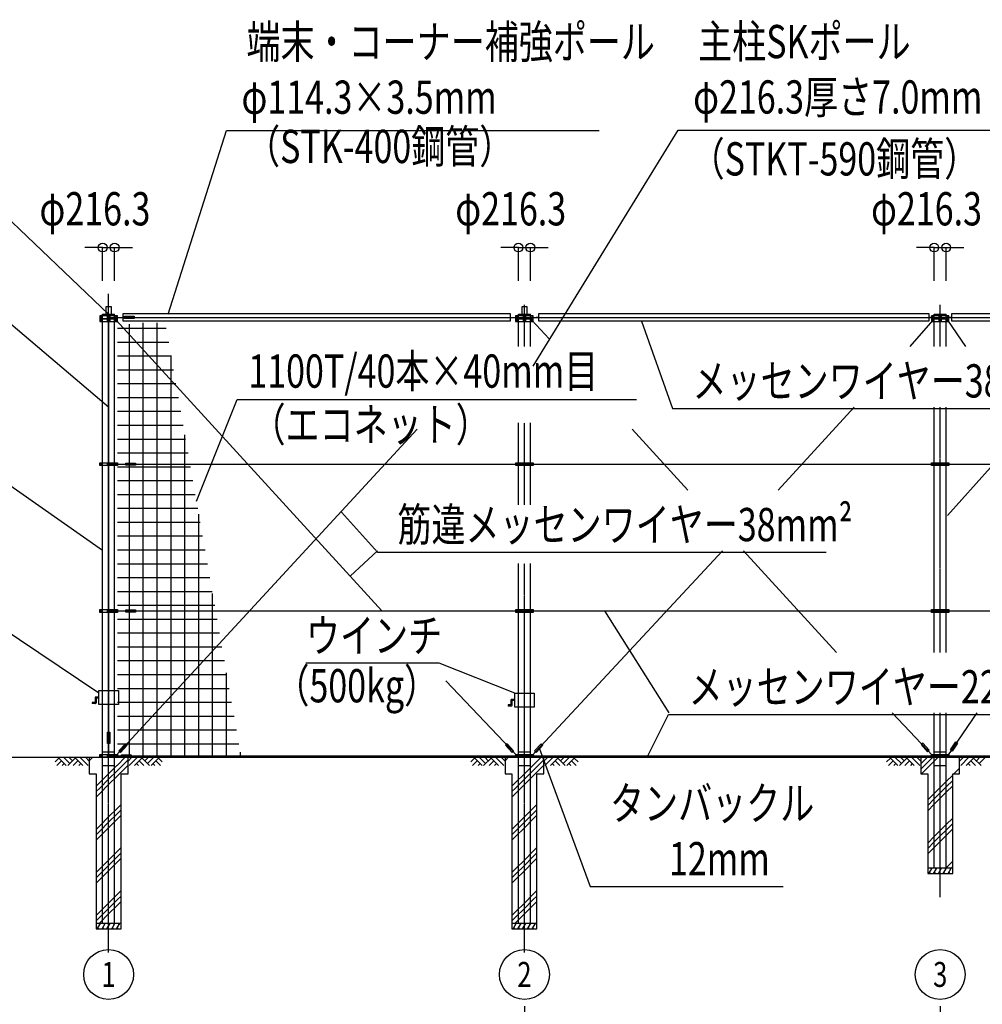
# Model space of a CAD drawing. Extents: x -8348 to 78000, y 0 to 51000.
# Drawn here: x 10129 to 27492, y 12903 to 30675 of the extents above; entities that cross this region are included whole.
import ezdxf
from ezdxf.enums import TextEntityAlignment as Align

# ---------------------------------------------------------------- set-up
doc = ezdxf.new("R2010")
doc.units = 0
doc.linetypes.add('DASHDOT', pattern=[8.5, 6, -1, 0.5, -1])
doc.layers.get('0').update_dxf_attribs({"linetype": 'CONTINUOUS'})
doc.layers.get('DEFPOINTS').update_dxf_attribs({"color": 2, "linetype": 'CONTINUOUS'})
for name, color, linetype in [('1', 7, 'CONTINUOUS'), ('寸法', 6, 'CONTINUOUS'), ('画層1', 7, 'CONTINUOUS'), ('画層1-1', 82, 'CONTINUOUS'), ('画層2', 40, 'CONTINUOUS'), ('画層3-通り芯', 4, 'CONTINUOUS'), ('通り芯', 4, 'CONTINUOUS'), ('ﾊｯﾁﾝｸﾞ', 1, 'CONTINUOUS'), ('ﾙｰﾊﾞｰ', 1, 'CONTINUOUS')]:
    doc.layers.add(name, color=color, linetype=linetype)
doc.styles.add('1_100', font='romans.shx', dxfattribs={"width": 0.75, "bigfont": 'extfont2.shx'})
doc.styles.add('1_60', font='romans.shx', dxfattribs={"width": 0.75, "bigfont": 'extfont2.shx'})
doc.dimstyles.new('1_200', dxfattribs={"dimscale": 200, "dimtxt": 3, "dimasz": 0.8, "dimexe": 0, "dimexo": 3, "dimgap": 1, "dimtad": 1, "dimblk1": 'ORIGIN', "dimblk2": 'ORIGIN', "dimsah": 1, "dimcen": 0, "dimclrd": 256, "dimclre": 256, "dimclrt": 256, "dimazin": 3, "dimtfac": 1, "dimtmove": 0, "dimatfit": 3})

# ---------------------------------------------------------------- blocks, each defined once
blk = doc.blocks.new('*X81')
at = {"layer": '寸法', "linetype": 'CONTINUOUS'}
for p, q in [((12810, 25360), (13860, 28676)), ((13860, 28676), (20580, 28676))]:
    blk.add_line(p, q, dxfattribs=at)
blk = doc.blocks.new('*X82')
at = {"layer": '寸法', "linetype": 'CONTINUOUS'}
for p, q in [((21345, 25233), (21905, 23655)), ((21905, 23655), (28920, 23655))]:
    blk.add_line(p, q, dxfattribs=at)
blk = doc.blocks.new('*X83')
at = {"layer": '寸法', "linetype": 'CONTINUOUS'}
for p, q in [((19393, 24422), (22007, 28680)), ((22007, 28680), (28646, 28680))]:
    blk.add_line(p, q, dxfattribs=at)
blk = doc.blocks.new('*X84')
at = {"layer": '寸法', "linetype": 'CONTINUOUS', "style": '1_100', "width": 0.75}
for s, p in [('主柱SKポール\u3000\u3000\u3000\u3000\u3000', (22367, 29980)), ('φ216.3厚さ7.0mm', (22277, 28980))]:
    blk.add_text(s, height=600, dxfattribs=at).set_placement(p)
blk = doc.blocks.new('*X85')
at = {"layer": '寸法', "linetype": 'CONTINUOUS'}
for p, q in [((9109, 22858), (3010, 22858)), ((11625, 21093), (9109, 22858))]:
    blk.add_line(p, q, dxfattribs=at)
blk = doc.blocks.new('*X86')
at = {"layer": 'ﾊｯﾁﾝｸﾞ', "linetype": 'CONTINUOUS'}
for p, q in [((11893, 25106), (12773, 25106)), ((12109, 17408), (12109, 25182)), ((12359, 17388), (12359, 25202)), ((12609, 17388), (12609, 25202)), ((11893, 24856), (12817, 24856)), ((11893, 24606), (12861, 24606)), ((12859, 17388), (12859, 24616)), ((11893, 24356), (12904, 24356)), ((11893, 24106), (12948, 24106)), ((11893, 23856), (12992, 23856)), ((11893, 23606), (13035, 23606)), ((11893, 23356), (13079, 23356)), ((11893, 23106), (13122, 23106)), ((13109, 17388), (13109, 23184)), ((11893, 22856), (13166, 22856)), ((11893, 22606), (13210, 22606)), ((11893, 22356), (13253, 22356)), ((11893, 22106), (13297, 22106)), ((11893, 21856), (13341, 21856)), ((13359, 17388), (13359, 21752)), ((11893, 21606), (13384, 21606)), ((11893, 21356), (13428, 21356)), ((11893, 21106), (13472, 21106)), ((11893, 20856), (13515, 20856)), ((11893, 20606), (13559, 20606)), ((11893, 20356), (13603, 20356)), ((13609, 17388), (13609, 20320)), ((11893, 20106), (13646, 20106)), ((11893, 19856), (13690, 19856)), ((11893, 19606), (13734, 19606)), ((11893, 19356), (13777, 19356)), ((11893, 19106), (13821, 19106)), ((11893, 18856), (13864, 18856)), ((13859, 17388), (13859, 18888)), ((11893, 18606), (13908, 18606)), ((11893, 18356), (13952, 18356)), ((11893, 18106), (13995, 18106)), ((11893, 17856), (14039, 17856)), ((11893, 17606), (14083, 17606)), ((14109, 17388), (14109, 17456))]:
    blk.add_line(p, q, dxfattribs=at)
blk = doc.blocks.new('*X87')
at = {"layer": '寸法', "linetype": 'CONTINUOUS'}
for p, q in [((9755, 19731), (7355, 19731)), ((11558, 18519), (9755, 19731))]:
    blk.add_line(p, q, dxfattribs=at)
blk = doc.blocks.new('*X88')
at = {"layer": '寸法', "linetype": 'CONTINUOUS'}
for p, q in [((17693, 19059), (15293, 19059)), ((19058, 18519), (17693, 19059))]:
    blk.add_line(p, q, dxfattribs=at)
blk = doc.blocks.new('*X89')
at = {"layer": '寸法', "linetype": 'CONTINUOUS'}
for p, q in [((15933, 21788), (16583, 21062)), ((16583, 21062), (24678, 21062))]:
    blk.add_line(p, q, dxfattribs=at)
blk = doc.blocks.new('*X90')
at = {"layer": '寸法', "linetype": 'CONTINUOUS'}
for p, q in [((9650, 25448), (2635, 25448)), ((11733, 23679), (9650, 25448))]:
    blk.add_line(p, q, dxfattribs=at)
blk = doc.blocks.new('*X91')
at = {"layer": '寸法', "linetype": 'CONTINUOUS'}
for p, q in [((9286, 27690), (3106, 27690)), ((11733, 25362), (9286, 27690))]:
    blk.add_line(p, q, dxfattribs=at)
blk = doc.blocks.new('*X93')
at = {"layer": '寸法', "linetype": 'CONTINUOUS'}
for p, q in [((13318, 21986), (14054, 23818)), ((14054, 23818), (21254, 23818))]:
    blk.add_line(p, q, dxfattribs=at)
blk = doc.blocks.new('*X94')
at = {"layer": '寸法', "linetype": 'CONTINUOUS', "style": '1_100', "width": 0.75}
for s, p in [('端末・コーナー補強ポール', (14220, 29976)), ('φ114.3×3.5mm', (14130, 28976))]:
    blk.add_text(s, height=600, dxfattribs=at).set_placement(p)
blk = doc.blocks.new('*X95')
at = {"layer": '寸法', "linetype": 'CONTINUOUS'}
for p, q in [((26867, 21728), (31991, 27475)), ((31991, 27475), (38629, 27475))]:
    blk.add_line(p, q, dxfattribs=at)
blk = doc.blocks.new('*X96')
at = {"layer": '寸法', "linetype": 'CONTINUOUS'}
for p, q in [((21460, 17388), (21835, 18134)), ((21835, 18134), (28851, 18134))]:
    blk.add_line(p, q, dxfattribs=at)
blk = doc.blocks.new('_ORIGIN')
at = {"color": 0, "linetype": 'BYBLOCK'}
blk.add_line((0, 0), (-1, 0), dxfattribs=at)
blk.add_circle((0, 0), 0.5, dxfattribs=at)
blk = doc.blocks.new('*D32')
at = {"layer": 'DEFPOINTS', "color": 0, "linetype": 'CONTINUOUS'}
for p in [(26841, 26562), (26625, 25362), (26841, 25362)]:
    blk.add_point(p, dxfattribs=at)
at = {"layer": '寸法', "linetype": 'CONTINUOUS'}
for p, q in [((26465, 26562), (26305, 26562)), ((26625, 25962), (26625, 26562)), ((26625, 26562), (26841, 26562)), ((26841, 25962), (26841, 26562)), ((27001, 26562), (27161, 26562))]:
    blk.add_line(p, q, dxfattribs=at)
at = {"layer": '寸法', "linetype": 'CONTINUOUS', "xscale": 160, "yscale": 160, "zscale": 160}
blk.add_blockref('_ORIGIN', (26625, 26562), dxfattribs=at)
at = {"layer": '寸法', "linetype": 'CONTINUOUS', "xscale": 160, "yscale": 160, "zscale": 160, "rotation": 180}
blk.add_blockref('_ORIGIN', (26841, 26562), dxfattribs=at)
at = {"layer": '寸法', "linetype": 'CONTINUOUS', "style": '1_60', "width": 0.75}
blk.add_text('φ216.3', height=600, dxfattribs=at).set_placement((25486, 26962))
blk = doc.blocks.new('*D28')
at = {"layer": 'DEFPOINTS', "color": 0, "linetype": 'CONTINUOUS'}
for p in [(19233, 13469), (26733, 13469), (26733, 9009)]:
    blk.add_point(p, dxfattribs=at)
at = {"layer": '寸法', "linetype": 'CONTINUOUS'}
for p, q in [((19233, 12869), (19233, 9009)), ((26733, 12869), (26733, 9009)), ((19393, 9009), (26573, 9009))]:
    blk.add_line(p, q, dxfattribs=at)
at = {"layer": '寸法', "linetype": 'CONTINUOUS', "xscale": 160, "yscale": 160, "zscale": 160, "rotation": 180}
blk.add_blockref('_ORIGIN', (19233, 9009), dxfattribs=at)
at = {"layer": '寸法', "linetype": 'CONTINUOUS', "xscale": 160, "yscale": 160, "zscale": 160}
blk.add_blockref('_ORIGIN', (26733, 9009), dxfattribs=at)
at = {"layer": '寸法', "linetype": 'CONTINUOUS', "style": '1_60', "width": 0.75}
blk.add_text('7,500', height=600, dxfattribs=at).set_placement((22019, 9323))
blk = doc.blocks.new('*D18')
at = {"layer": 'DEFPOINTS', "color": 0, "linetype": 'CONTINUOUS'}
for p in [(19233, 13469), (11733, 10313), (19233, 9009)]:
    blk.add_point(p, dxfattribs=at)
at = {"layer": '寸法', "linetype": 'CONTINUOUS'}
for p, q in [((19233, 12869), (19233, 9009)), ((11733, 9713), (11733, 9009)), ((11893, 9009), (19073, 9009))]:
    blk.add_line(p, q, dxfattribs=at)
at = {"layer": '寸法', "linetype": 'CONTINUOUS', "xscale": 160, "yscale": 160, "zscale": 160, "rotation": 180}
blk.add_blockref('_ORIGIN', (11733, 9009), dxfattribs=at)
at = {"layer": '寸法', "linetype": 'CONTINUOUS', "xscale": 160, "yscale": 160, "zscale": 160}
blk.add_blockref('_ORIGIN', (19233, 9009), dxfattribs=at)
at = {"layer": '寸法', "linetype": 'CONTINUOUS', "style": '1_60', "width": 0.75}
blk.add_text('7,500', height=600, dxfattribs=at).set_placement((14519, 9323))
blk = doc.blocks.new('*X103')
at = {"layer": '寸法', "linetype": 'CONTINUOUS', "style": '1_100', "width": 0.75}
for s, p in [('タンバックル', (20778, 16231)), ('12mm', (21841, 15231))]:
    blk.add_text(s, height=600, dxfattribs=at).set_placement(p)
blk = doc.blocks.new('*X104')
at = {"layer": '寸法', "linetype": 'CONTINUOUS'}
for p, q in [((19506, 17515), (20418, 15031)), ((20418, 15031), (23898, 15031))]:
    blk.add_line(p, q, dxfattribs=at)
blk = doc.blocks.new('*X107')
at = {"layer": 'ﾊｯﾁﾝｸﾞ', "linetype": 'CONTINUOUS'}
for p, q in [((11383, 17296), (11449, 17363)), ((11893, 17222), (12033, 17363)), ((11893, 17125), (12083, 17316)), ((11574, 16904), (11733, 17063)), ((11733, 17063), (11883, 17213)), ((11733, 16966), (11893, 17125)), ((11883, 17213), (11893, 17222)), ((11893, 17028), (12083, 17219)), ((11508, 16838), (11574, 16904)), ((11574, 16807), (11733, 16966)), ((11733, 16869), (11893, 17028)), ((11508, 16741), (11574, 16807)), ((11508, 16644), (11574, 16709)), ((11574, 16709), (11733, 16869)), ((11733, 16285), (11893, 16445)), ((11893, 16445), (11958, 16510)), ((11893, 16347), (11958, 16413)), ((11574, 16126), (11733, 16285)), ((11574, 16029), (11733, 16188)), ((11733, 16188), (11893, 16347)), ((11733, 16091), (11893, 16250)), ((11893, 16250), (11958, 16316)), ((11508, 16060), (11574, 16126)), ((11508, 15963), (11574, 16029)), ((11574, 15932), (11733, 16091)), ((11508, 15866), (11574, 15932)), ((11733, 15507), (11893, 15667)), ((11893, 15667), (11958, 15732)), ((11574, 15348), (11733, 15507)), ((11733, 15410), (11893, 15569)), ((11733, 15313), (11893, 15472)), ((11893, 15569), (11958, 15635)), ((11893, 15472), (11958, 15538)), ((11508, 15282), (11574, 15348)), ((11574, 15251), (11733, 15410)), ((11574, 15154), (11733, 15313)), ((11508, 15185), (11574, 15251)), ((11508, 15088), (11574, 15154)), ((11893, 14889), (11958, 14955)), ((11733, 14730), (11893, 14889)), ((11733, 14632), (11893, 14792)), ((11893, 14792), (11958, 14857)), ((11893, 14694), (11958, 14760)), ((11574, 14570), (11733, 14730)), ((11574, 14473), (11733, 14632)), ((11733, 14535), (11893, 14694)), ((11508, 14505), (11574, 14570)), ((11508, 14407), (11574, 14473)), ((11574, 14376), (11733, 14535)), ((11561, 14363), (11574, 14376))]:
    blk.add_line(p, q, dxfattribs=at)
blk = doc.blocks.new('*D46')
at = {"layer": 'DEFPOINTS', "color": 0, "linetype": 'CONTINUOUS'}
for p in [(11841, 26562), (11625, 25362), (11841, 25362)]:
    blk.add_point(p, dxfattribs=at)
at = {"layer": '寸法', "linetype": 'CONTINUOUS'}
for p, q in [((11465, 26562), (11305, 26562)), ((11625, 25962), (11625, 26562)), ((11625, 26562), (11841, 26562)), ((11841, 25962), (11841, 26562)), ((12001, 26562), (12161, 26562))]:
    blk.add_line(p, q, dxfattribs=at)
at = {"layer": '寸法', "linetype": 'CONTINUOUS', "xscale": 160, "yscale": 160, "zscale": 160}
blk.add_blockref('_ORIGIN', (11625, 26562), dxfattribs=at)
at = {"layer": '寸法', "linetype": 'CONTINUOUS', "xscale": 160, "yscale": 160, "zscale": 160, "rotation": 180}
blk.add_blockref('_ORIGIN', (11841, 26562), dxfattribs=at)
at = {"layer": '寸法', "linetype": 'CONTINUOUS', "style": '1_60', "width": 0.75}
blk.add_text('φ216.3', height=600, dxfattribs=at).set_placement((10486, 26962))
blk = doc.blocks.new('*D47')
at = {"layer": 'DEFPOINTS', "color": 0, "linetype": 'CONTINUOUS'}
for p in [(19341, 26562), (19125, 25362), (19341, 25362)]:
    blk.add_point(p, dxfattribs=at)
at = {"layer": '寸法', "linetype": 'CONTINUOUS'}
for p, q in [((18965, 26562), (18805, 26562)), ((19125, 25962), (19125, 26562)), ((19125, 26562), (19341, 26562)), ((19341, 25962), (19341, 26562)), ((19501, 26562), (19661, 26562))]:
    blk.add_line(p, q, dxfattribs=at)
at = {"layer": '寸法', "linetype": 'CONTINUOUS', "xscale": 160, "yscale": 160, "zscale": 160}
blk.add_blockref('_ORIGIN', (19125, 26562), dxfattribs=at)
at = {"layer": '寸法', "linetype": 'CONTINUOUS', "xscale": 160, "yscale": 160, "zscale": 160, "rotation": 180}
blk.add_blockref('_ORIGIN', (19341, 26562), dxfattribs=at)
at = {"layer": '寸法', "linetype": 'CONTINUOUS', "style": '1_60', "width": 0.75}
blk.add_text('φ216.3', height=600, dxfattribs=at).set_placement((17986, 26962))
blk = doc.blocks.new('*X110')
at = {"layer": 'ﾊｯﾁﾝｸﾞ', "linetype": 'CONTINUOUS'}
for p, q in [((18883, 17296), (18949, 17363)), ((19393, 17222), (19533, 17363)), ((19393, 17125), (19583, 17316)), ((19074, 16904), (19233, 17063)), ((19233, 17063), (19383, 17213)), ((19233, 16966), (19393, 17125)), ((19383, 17213), (19393, 17222)), ((19393, 17028), (19583, 17219)), ((19008, 16838), (19074, 16904)), ((19074, 16807), (19233, 16966)), ((19233, 16869), (19393, 17028)), ((19008, 16741), (19074, 16807)), ((19008, 16644), (19074, 16709)), ((19074, 16709), (19233, 16869)), ((19233, 16285), (19393, 16445)), ((19393, 16445), (19458, 16510)), ((19393, 16347), (19458, 16413)), ((19074, 16126), (19233, 16285)), ((19074, 16029), (19233, 16188)), ((19233, 16188), (19393, 16347)), ((19233, 16091), (19393, 16250)), ((19393, 16250), (19458, 16316)), ((19008, 16060), (19074, 16126)), ((19008, 15963), (19074, 16029)), ((19074, 15932), (19233, 16091)), ((19008, 15866), (19074, 15932)), ((19233, 15507), (19393, 15667)), ((19393, 15667), (19458, 15732)), ((19074, 15348), (19233, 15507)), ((19233, 15410), (19393, 15569)), ((19233, 15313), (19393, 15472)), ((19393, 15569), (19458, 15635)), ((19393, 15472), (19458, 15538)), ((19008, 15282), (19074, 15348)), ((19074, 15251), (19233, 15410)), ((19074, 15154), (19233, 15313)), ((19008, 15185), (19074, 15251)), ((19008, 15088), (19074, 15154)), ((19393, 14889), (19458, 14955)), ((19233, 14730), (19393, 14889)), ((19233, 14632), (19393, 14792)), ((19393, 14792), (19458, 14857)), ((19393, 14694), (19458, 14760)), ((19074, 14570), (19233, 14730)), ((19074, 14473), (19233, 14632)), ((19233, 14535), (19393, 14694)), ((19008, 14505), (19074, 14570)), ((19008, 14407), (19074, 14473)), ((19074, 14376), (19233, 14535)), ((19061, 14363), (19074, 14376))]:
    blk.add_line(p, q, dxfattribs=at)
blk = doc.blocks.new('*X111')
at = {"layer": 'ﾊｯﾁﾝｸﾞ', "linetype": 'CONTINUOUS'}
for p, q in [((26383, 17147), (26599, 17362)), ((26383, 17244), (26502, 17362)), ((26396, 17063), (26625, 17291)), ((26625, 17291), (26696, 17362)), ((26980, 17063), (27083, 17166)), ((27077, 17063), (27083, 17069)), ((26733, 16816), (26841, 16924)), ((26841, 16924), (26958, 17041)), ((26841, 16827), (26958, 16944)), ((26508, 16591), (26625, 16708)), ((26625, 16708), (26733, 16816)), ((26625, 16611), (26733, 16719)), ((26733, 16719), (26841, 16827)), ((26733, 16622), (26841, 16730)), ((26841, 16730), (26958, 16847)), ((26508, 16494), (26625, 16611)), ((26625, 16514), (26733, 16622)), ((26508, 16397), (26625, 16514)), ((26841, 16146), (26958, 16263)), ((26625, 15930), (26733, 16038)), ((26733, 16038), (26841, 16146)), ((26733, 15941), (26841, 16049)), ((26841, 16049), (26958, 16166)), ((26841, 15952), (26958, 16069)), ((26508, 15813), (26625, 15930)), ((26508, 15716), (26625, 15833)), ((26625, 15833), (26733, 15941)), ((26625, 15736), (26733, 15844)), ((26733, 15844), (26841, 15952)), ((26508, 15619), (26625, 15736)), ((26841, 15369), (26958, 15485)), ((26835, 15363), (26841, 15369)), ((26933, 15363), (26958, 15388))]:
    blk.add_line(p, q, dxfattribs=at)

msp = doc.modelspace()

# ---------------------------------------------------------------- linework, layer by layer
at = {"layer": '1', "linetype": 'CONTINUOUS'}
for points in [[(11684.1275, 25362.4963), (11782.4657, 25362.4963), (11782.4657, 25493.1562), (11684.1275, 25493.1562)], [(19184.1275, 25362.4963), (19282.4657, 25362.4963), (19282.4657, 25493.1562), (19184.1275, 25493.1562)]]:
    msp.add_lwpolyline(points, close=True, dxfattribs=at)
at = {"layer": '寸法', "linetype": 'CONTINUOUS'}
for p, q in [((16582.5654, 21089.9702), (16090.2142, 20630.5518)), ((20675.6456, 20002.5003), (21835.1654, 18162.2355))]:
    msp.add_line(p, q, dxfattribs=at)
at = {"layer": '画層1', "color": 7, "linetype": 'CONTINUOUS'}
for p, q in [((11891.5279, 25327.4963), (11575.0653, 25327.4963)), ((11575.0653, 25327.4963), (11575.0653, 25277.4963)), ((11891.5279, 25277.4963), (11575.0653, 25277.4963)), ((11575.0653, 25277.4963), (11575.0653, 25227.4963)), ((11625.1466, 25362.4963), (11841.4466, 25362.4963)), ((11708.2966, 25327.4963), (11708.2966, 25277.4963)), ((11708.2966, 25277.4963), (11708.2966, 25227.4963)), ((11733.2966, 25302.4963), (29828.9891, 25302.4963)), ((11758.2966, 25277.4963), (11758.2966, 25327.4963)), ((11758.2966, 25227.4963), (11758.2966, 25277.4963)), ((11891.5279, 25277.4963), (11891.5279, 25327.4963)), ((11891.5279, 25227.4963), (11891.5279, 25277.4963)), ((18974.0466, 25302.4963), (19024.0466, 25302.4963)), ((19391.5279, 25327.4963), (19075.0653, 25327.4963)), ((19075.0653, 25327.4963), (19075.0653, 25277.4963)), ((19391.5279, 25277.4963), (19075.0653, 25277.4963)), ((19075.0653, 25277.4963), (19075.0653, 25227.4963)), ((19125.1466, 25362.4963), (19341.4466, 25362.4963)), ((19208.2966, 25327.4963), (19208.2966, 25277.4963)), ((19208.2966, 25277.4963), (19208.2966, 25227.4963)), ((19258.2966, 25277.4963), (19258.2966, 25327.4963)), ((19258.2966, 25227.4963), (19258.2966, 25277.4963)), ((19391.5279, 25277.4963), (19391.5279, 25327.4963)), ((19391.5279, 25227.4963), (19391.5279, 25277.4963)), ((19492.5466, 25302.4963), (19442.5466, 25302.4963)), ((26575.0653, 25302.4963), (26525.0653, 25302.4963)), ((26891.5279, 25327.4963), (26575.0653, 25327.4963)), ((26575.0653, 25327.4963), (26575.0653, 25277.4963)), ((26891.5279, 25277.4963), (26575.0653, 25277.4963)), ((26575.0653, 25277.4963), (26575.0653, 25227.4963)), ((26625.1466, 25362.4963), (26841.4466, 25362.4963)), ((26708.2966, 25327.4963), (26708.2966, 25277.4963)), ((26708.2966, 25277.4963), (26708.2966, 25227.4963)), ((26758.2966, 25277.4963), (26758.2966, 25327.4963)), ((26758.2966, 25227.4963), (26758.2966, 25277.4963)), ((26891.5279, 25277.4963), (26891.5279, 25327.4963)), ((26941.4466, 25302.4963), (26891.5279, 25302.4963)), ((26891.5279, 25227.4963), (26891.5279, 25277.4963)), ((11708.2963, 22677.494), (11708.2963, 22627.494)), ((11758.2963, 22627.494), (11758.2963, 22677.494)), ((19208.2963, 22677.494), (19208.2963, 22627.494)), ((19258.2963, 22627.494), (19258.2963, 22677.494)), ((26708.2963, 22677.494), (26708.2963, 22627.494)), ((26758.2963, 22627.494), (26758.2963, 22677.494)), ((11708.2963, 20027.494), (11708.2963, 19977.494)), ((11758.2963, 19977.494), (11758.2963, 20027.494)), ((19208.2963, 20027.494), (19208.2963, 19977.494)), ((19258.2963, 19977.494), (19258.2963, 20027.494)), ((26708.2963, 20027.494), (26708.2963, 19977.494)), ((26758.2963, 19977.494), (26758.2963, 20027.494)), ((11708.2963, 17412.4974), (11708.2963, 17362.4974)), ((11733.2963, 17387.5003), (29828.9887, 17387.5003)), ((11758.2963, 17362.4974), (11758.2963, 17412.4974)), ((19208.2963, 17412.4974), (19208.2963, 17362.4974)), ((19208.2963, 17412.4974), (19208.2963, 17362.4974)), ((19258.2963, 17362.4974), (19258.2963, 17412.4974)), ((19258.2963, 17362.4974), (19258.2963, 17412.4974)), ((26708.2963, 17412.4974), (26708.2963, 17362.4974)), ((26758.2963, 17362.4974), (26758.2963, 17412.4974))]:
    msp.add_line(p, q, dxfattribs=at)
at = {"layer": '画層1'}
for p, q in [((11575.0653, 25277.4963), (11891.5279, 25277.4963)), ((19075.0653, 25277.4963), (19391.5279, 25277.4963)), ((26575.0653, 25277.4963), (26891.5279, 25277.4963)), ((11575.0653, 25227.4963), (11891.5279, 25227.4963)), ((19075.0653, 25227.4963), (19391.5279, 25227.4963)), ((26575.0653, 25227.4963), (26891.5279, 25227.4963))]:
    msp.add_line(p, q, dxfattribs=at)
at = {"layer": '画層1', "linetype": 'CONTINUOUS'}
for p, q in [((11625.1466, 24776.8399), (11625.1466, 25362.4963)), ((11733.2966, 25302.4963), (11733.2963, 17387.5003)), ((11841.4466, 24776.8399), (11841.4466, 25362.4963)), ((19125.1466, 24776.8399), (19125.1466, 25362.4963)), ((19341.4466, 24776.8399), (19341.4466, 25362.4963)), ((26625.1466, 24776.8399), (26625.1466, 25362.4963)), ((26841.4466, 24776.8399), (26841.4466, 25362.4963)), ((11625.1466, 18162.2355), (11625.1466, 24776.8399)), ((11841.4466, 18162.2355), (11841.4466, 24776.8399)), ((26625.1466, 19255.5688), (26625.1466, 23683.5065)), ((26841.4466, 19255.5688), (26841.4466, 23683.5065)), ((19125.1466, 21917.9995), (19125.1466, 23397.6852)), ((19341.4466, 21917.9995), (19341.4466, 23397.6852)), ((19125.1466, 18162.2355), (19125.1466, 20861.7669)), ((19341.4466, 18162.2355), (19341.4466, 20861.7669)), ((11625.1466, 14362.5005), (11625.1466, 18162.2355)), ((11841.4466, 14362.5026), (11841.4466, 18162.2355)), ((19125.1466, 14362.5005), (19125.1466, 18162.2355)), ((19341.4466, 14362.5026), (19341.4466, 18162.2355)), ((26625.1466, 15362.5005), (26625.1466, 18162.2355)), ((26841.4466, 15362.5026), (26841.4466, 18162.2355))]:
    msp.add_line(p, q, dxfattribs=at)
at = {"layer": '画層1'}
for points in [[(12017.5469, 25322.4963), (12191.9969, 25322.4963), (12191.9969, 25282.4963), (12017.5469, 25282.4963)], [(11713.2963, 17812.5003), (11753.2963, 17812.5003), (11753.2963, 17612.5003), (11713.2963, 17612.5003)], [(11968.0963, 17407.5003), (12142.5463, 17407.5003), (12142.5463, 17367.5003), (11968.0963, 17367.5003)]]:
    msp.add_lwpolyline(points, close=True, dxfattribs=at)
at = {"layer": '画層1', "linetype": 'CONTINUOUS'}
for points in [[(11576.1463, 22677.494), (11890.4463, 22677.494), (11890.4463, 22627.494), (11576.1463, 22627.494)], [(19076.1463, 22677.494), (19390.4463, 22677.494), (19390.4463, 22627.494), (19076.1463, 22627.494)], [(26576.1463, 22677.494), (26890.4463, 22677.494), (26890.4463, 22627.494), (26576.1463, 22627.494)], [(11576.1463, 20027.494), (11890.4463, 20027.494), (11890.4463, 19977.494), (11576.1463, 19977.494)], [(19076.1463, 20027.494), (19390.4463, 20027.494), (19390.4463, 19977.494), (19076.1463, 19977.494)], [(26576.1463, 20027.494), (26890.4463, 20027.494), (26890.4463, 19977.494), (26576.1463, 19977.494)], [(11576.1463, 17412.4974), (11890.4463, 17412.4974), (11890.4463, 17362.4974), (11576.1463, 17362.4974)], [(19076.1463, 17412.4974), (19390.4463, 17412.4974), (19390.4463, 17362.4974), (19076.1463, 17362.4974)], [(26576.1463, 17412.4974), (26890.4463, 17412.4974), (26890.4463, 17362.4974), (26576.1463, 17362.4974)]]:
    msp.add_lwpolyline(points, close=True, dxfattribs=at)
at = {"layer": '画層1', "color": 7, "linetype": 'CONTINUOUS'}
for centre in [(11600.0653, 25302.4963), (11600.0653, 25252.4963), (11733.2966, 25302.4963), (11733.2966, 25252.4963), (11866.5279, 25302.4963), (11866.5279, 25252.4963), (19100.0653, 25302.4963), (19100.0653, 25252.4963), (19233.2966, 25302.4963), (19233.2966, 25252.4963), (19366.5279, 25302.4963), (19366.5279, 25252.4963), (26600.0653, 25302.4963), (26600.0653, 25252.4963), (26733.2966, 25302.4963), (26733.2966, 25252.4963), (26866.5279, 25302.4963), (26866.5279, 25252.4963), (11601.1463, 22652.494), (11733.2963, 22652.494), (11865.4463, 22652.494), (19101.1463, 22652.494), (19233.2963, 22652.494), (19365.4463, 22652.494), (26601.1463, 22652.494), (26733.2963, 22652.494), (26865.4463, 22652.494), (11601.1463, 20002.494), (11733.2963, 20002.494), (11865.4463, 20002.494), (19101.1463, 20002.494), (19233.2963, 20002.494), (19365.4463, 20002.494), (26601.1463, 20002.494), (26733.2963, 20002.494), (26865.4463, 20002.494), (11601.1463, 17387.4974), (11733.2963, 17387.4974), (11865.4463, 17387.4974), (19101.1463, 17387.4974), (19233.2963, 17387.4974), (19233.2963, 17387.4974), (19365.4463, 17387.4974), (26601.1463, 17387.4974), (26733.2963, 17387.4974), (26865.4463, 17387.4974)]:
    msp.add_circle(centre, 10.7663, dxfattribs=at)
at = {"layer": '画層1-1', "linetype": 'CONTINUOUS'}
for p, q in [((11866.5279, 25252.4963), (16663.4224, 20002.494)), ((19366.5279, 25252.4963), (19681.1085, 24914.7454)), ((26600.0653, 25252.4963), (26184.645, 24776.8399)), ((26866.5279, 25252.4963), (27189.4766, 24776.6736)), ((25183.2314, 23683.5065), (23809.155, 22183.3036)), ((17296.8015, 23282.5822), (11865.4463, 17387.4974)), ((21176.0677, 23282.5822), (22182.9381, 22183.3036)), ((22807.7414, 21089.9702), (19365.4463, 17387.4974)), ((23184.363, 21089.9702), (24864.5598, 19255.5688)), ((17816.8622, 18738.6832), (19101.1463, 17387.4974)), ((25865.9847, 18162.2355), (26601.1463, 17387.4974)), ((27395.6046, 18162.2355), (26865.4469, 17387.4974))]:
    msp.add_line(p, q, dxfattribs=at)
at = {"layer": '画層1-1', "color": 7, "linetype": 'CONTINUOUS'}
for p, q in [((11733.2966, 22652.494), (29828.9891, 22652.494)), ((11733.2966, 20002.494), (29828.9891, 20002.494))]:
    msp.add_line(p, q, dxfattribs=at)
at = {"layer": '画層1-1'}
for p, q in [((11438.2964, 18352.4105), (11438.2964, 18332.4105)), ((11488.2964, 18352.4104), (11438.2964, 18352.4105)), ((11498.2964, 18332.4104), (11438.2964, 18332.4105)), ((11488.2965, 18439.2709), (11488.2964, 18352.4104)), ((11558.2965, 18449.2708), (11498.2965, 18449.2709)), ((11508.2965, 18429.2708), (11508.2964, 18342.4104)), ((11558.2965, 18429.2708), (11508.2965, 18429.2708)), ((18988.2964, 18306.7475), (18938.2964, 18306.7476)), ((18938.2964, 18306.7476), (18938.2964, 18286.7476)), ((18988.2965, 18393.608), (18988.2964, 18306.7475)), ((19058.2965, 18403.6079), (18998.2965, 18403.6079)), ((19008.2965, 18383.6079), (19008.2964, 18296.7475)), ((19058.2965, 18383.6079), (19008.2965, 18383.6079)), ((18998.2964, 18286.7475), (18938.2964, 18286.7476))]:
    msp.add_line(p, q, dxfattribs=at)
at = {"layer": '画層1-1', "linetype": 'CONTINUOUS'}
for points in [[(11992.5466, 25372.3963), (18974.0466, 25372.3963), (18974.0466, 25232.5963), (11992.5466, 25232.5963)], [(19492.5466, 25372.3963), (26525.1466, 25372.3963), (26525.1466, 25232.5963), (19492.5466, 25232.5963)]]:
    msp.add_lwpolyline(points, close=True, dxfattribs=at)
msp.add_lwpolyline([(29828.9891, 25232.5963), (26941.4466, 25232.5963), (26941.4466, 25372.3963), (29828.9891, 25372.3963)], dxfattribs=at)
at = {"layer": '画層1-1'}
for points in [[(12043.0966, 22672.494), (12217.5466, 22672.494), (12217.5466, 22632.494), (12043.0966, 22632.494)], [(12043.0966, 20022.494), (12217.5466, 20022.494), (12217.5466, 19982.494), (12043.0966, 19982.494)], [(11558.2963, 18564.2705), (11908.2963, 18564.2705), (11908.2963, 18314.2705), (11558.2963, 18314.2705)], [(19058.2963, 18518.6076), (19408.2963, 18518.6076), (19408.2963, 18268.6076), (19058.2963, 18268.6076)], [(11920.1363, 17477.8914), (12037.7362, 17606.7443), (12067.2812, 17579.7795), (11949.6812, 17450.9267)], [(19039.1721, 17477.7494), (18921.3439, 17606.3936), (18891.8468, 17579.3765), (19009.675, 17450.7323)], [(19417.4947, 17477.7489), (19535.3231, 17606.3928), (19564.8202, 17579.3757), (19446.9917, 17450.7318)], [(26534.2275, 17489.8122), (26416.9516, 17618.9601), (26387.3391, 17592.0697), (26504.6149, 17462.9218)], [(26915.8157, 17496.5175), (27013.752, 17640.8826), (27046.8537, 17618.4266), (26948.9175, 17474.0615)]]:
    msp.add_lwpolyline(points, close=True, dxfattribs=at)
for centre in [(11733.2966, 13442.1867), (19233.2966, 13442.1867), (26733.2966, 13442.1867)]:
    msp.add_circle(centre, 450, dxfattribs=at)
for centre, start, end in [((11498.2965, 18439.2709), 89.99991453, 179.99991453), ((11498.2964, 18342.4104), 269.99991453, 359.99991453), ((18998.2965, 18393.6079), 89.99991453, 179.99991453), ((18998.2964, 18296.7475), 269.99991453, 359.99991453)]:
    msp.add_arc(centre, 10, start, end, dxfattribs=at)
at = {"layer": '画層2', "linetype": 'CONTINUOUS'}
for p, q in [((11625.1466, 17462.5003), (11841.4466, 17462.5003)), ((19125.1466, 17462.5003), (19341.4466, 17462.5003)), ((26625.1466, 17462.5003), (26841.4466, 17462.5003)), ((3549.8477, 17362.5011), (29828.9891, 17362.4967)), ((16758.0553, 17362.4986), (20334.963, 17362.4986)), ((11625.1463, 17212.5004), (11841.4463, 17212.5004)), ((19125.1463, 17212.5004), (19341.4463, 17212.5004)), ((26625.1466, 17212.5003), (26841.4466, 17212.5003))]:
    msp.add_line(p, q, dxfattribs=at)
at = {"layer": '画層2'}
for p, q in [((26958.2969, 15362.5005), (26508.2969, 15362.5005)), ((11958.2966, 14362.5005), (11508.2966, 14362.5005)), ((19458.2966, 14362.5006), (19008.2966, 14362.5006))]:
    msp.add_line(p, q, dxfattribs=at)
for points in [[(11383.2966, 17362.5005), (11383.2966, 17062.5005), (11508.2966, 17062.5005), (11508.2966, 14262.5005), (11958.2966, 14262.5005), (11958.2966, 17062.5005), (12083.2966, 17062.5005), (12083.2966, 17362.5005)], [(18883.2966, 17362.5006), (18883.2966, 17062.5006), (19008.2966, 17062.5006), (19008.2966, 14262.5006), (19458.2966, 14262.5006), (19458.2966, 17062.5006), (19583.2966, 17062.5006), (19583.2966, 17362.5006)], [(26383.2969, 17362.5005), (26383.2969, 17062.5005), (26508.2969, 17062.5005), (26508.2969, 15262.5005), (26958.2969, 15262.5005), (26958.2969, 17062.5005), (27083.2969, 17062.5005), (27083.2969, 17362.5005)]]:
    msp.add_lwpolyline(points, dxfattribs=at)
at = {"layer": '画層3-通り芯', "linetype": 'DASHDOT'}
msp.add_line((26733.2963, 17201.3124), (26733.2963, 17387.5014), dxfattribs=at)
at = {"layer": '通り芯', "linetype": 'DASHDOT'}
for p, q in [((11733.2966, 13835.9293), (11733.2966, 25728.1689)), ((19233.2966, 24776.8399), (19233.2966, 25526.6252)), ((26733.2966, 24776.8399), (26733.2966, 25526.6252)), ((11733.2966, 19255.5688), (11733.2966, 23683.5065)), ((26733.2966, 19255.5688), (26733.2966, 23683.5065)), ((19233.2966, 21917.9995), (19233.2966, 23397.6852)), ((19233.2966, 18162.2355), (19233.2966, 20861.7669)), ((11733.2966, 13835.9293), (11733.2966, 18162.2355)), ((19233.2966, 13835.9293), (19233.2966, 18162.2355)), ((26733.2966, 14835.9293), (26733.2966, 18162.2355))]:
    msp.add_line(p, q, dxfattribs=at)
at = {"layer": 'ﾊｯﾁﾝｸﾞ', "linetype": 'CONTINUOUS'}
for p, q in [((26528.2969, 15262.5005), (26586.032, 15362.5005)), ((26541.1352, 15284.7371), (26553.9735, 15262.5005)), ((26557.3137, 15362.5005), (26573.4209, 15340.6574)), ((26614.8995, 15262.5005), (26672.6345, 15362.5005)), ((26627.7378, 15284.7371), (26640.576, 15262.5005)), ((26643.9163, 15362.5005), (26660.0234, 15340.6574)), ((26701.502, 15262.5005), (26759.237, 15362.5005)), ((26714.3403, 15284.7371), (26727.1786, 15262.5005)), ((26730.5188, 15362.5005), (26746.6259, 15340.6574)), ((26788.1046, 15262.5005), (26845.8396, 15362.5005)), ((26800.9428, 15284.7371), (26813.7811, 15262.5005)), ((26817.1214, 15362.5005), (26833.2285, 15340.6574)), ((26874.7071, 15262.5005), (26932.4421, 15362.5005)), ((26887.5454, 15284.7371), (26900.3837, 15262.5005)), ((26903.7239, 15362.5005), (26919.831, 15340.6574)), ((11528.2966, 14262.5005), (11586.0316, 14362.5005)), ((11541.1349, 14284.7371), (11553.9732, 14262.5005)), ((11557.3134, 14362.5005), (11573.4205, 14340.6574)), ((11614.8991, 14262.5005), (11672.6342, 14362.5005)), ((11627.7374, 14284.7371), (11640.5757, 14262.5005)), ((11643.9159, 14362.5005), (11660.0231, 14340.6574)), ((11701.5017, 14262.5005), (11759.2367, 14362.5005)), ((11714.34, 14284.7371), (11727.1783, 14262.5005)), ((11730.5185, 14362.5005), (11746.6256, 14340.6574)), ((11788.1042, 14262.5005), (11845.8393, 14362.5005)), ((11800.9425, 14284.7371), (11813.7808, 14262.5005)), ((11817.121, 14362.5005), (11833.2281, 14340.6574)), ((11874.7068, 14262.5005), (11932.4418, 14362.5005)), ((11887.545, 14284.7371), (11900.3833, 14262.5005)), ((11903.7236, 14362.5005), (11919.8307, 14340.6574)), ((19028.2966, 14262.5006), (19086.0316, 14362.5006)), ((19041.1349, 14284.7371), (19053.9732, 14262.5006)), ((19057.3134, 14362.5006), (19073.4205, 14340.6575)), ((19114.8991, 14262.5006), (19172.6342, 14362.5006)), ((19127.7374, 14284.7371), (19140.5757, 14262.5006)), ((19143.9159, 14362.5006), (19160.0231, 14340.6575)), ((19201.5017, 14262.5006), (19259.2367, 14362.5006)), ((19214.34, 14284.7371), (19227.1783, 14262.5006)), ((19230.5185, 14362.5006), (19246.6256, 14340.6575)), ((19288.1042, 14262.5006), (19345.8393, 14362.5006)), ((19300.9425, 14284.7371), (19313.7808, 14262.5006)), ((19317.121, 14362.5006), (19333.2281, 14340.6575)), ((19374.7068, 14262.5006), (19432.4418, 14362.5006)), ((19387.545, 14284.7371), (19400.3833, 14262.5006)), ((19403.7236, 14362.5006), (19419.8307, 14340.6575))]:
    msp.add_line(p, q, dxfattribs=at)
at = {"layer": 'ﾙｰﾊﾞｰ', "linetype": 'CONTINUOUS'}
for p, q in [((10834.0951, 17346.9076), (10766.8915, 17279.7041)), ((10883.5926, 17297.4101), (10798.6829, 17212.5005)), ((10818.5022, 17362.5005), (10968.5022, 17212.5005)), ((10933.0901, 17247.9127), (10897.6779, 17212.5005)), ((10917.4972, 17362.5005), (11032.085, 17247.9127)), ((11131.08, 17346.9076), (10996.6728, 17212.5005)), ((11016.4921, 17362.5005), (11081.5825, 17297.4101)), ((11180.5774, 17297.4101), (11095.6678, 17212.5005)), ((11115.4871, 17362.5005), (11265.4871, 17212.5005)), ((11230.0749, 17247.9127), (11194.6627, 17212.5005)), ((11214.482, 17362.5005), (11364.482, 17212.5005)), ((11313.477, 17362.5005), (11383.2966, 17292.6809)), ((12153.1162, 17362.5005), (12083.2966, 17292.6809)), ((12252.1112, 17362.5005), (12102.1112, 17212.5005)), ((12351.1061, 17362.5005), (12201.1061, 17212.5005)), ((12236.5183, 17247.9127), (12271.9305, 17212.5005)), ((12286.0158, 17297.4101), (12370.9254, 17212.5005)), ((12335.5133, 17346.9076), (12469.9204, 17212.5005)), ((12450.1011, 17362.5005), (12385.0107, 17297.4101)), ((12549.096, 17362.5005), (12434.5082, 17247.9127)), ((12648.091, 17362.5005), (12498.091, 17212.5005)), ((12533.5031, 17247.9127), (12568.9153, 17212.5005)), ((12583.0006, 17297.4101), (12667.9103, 17212.5005)), ((12632.4981, 17346.9076), (12699.7017, 17279.7041)), ((18334.0951, 17346.9077), (18266.8915, 17279.7041)), ((18383.5926, 17297.4102), (18298.6829, 17212.5006)), ((18318.5022, 17362.5006), (18468.5022, 17212.5006)), ((18433.0901, 17247.9127), (18397.6779, 17212.5006)), ((18417.4972, 17362.5006), (18532.085, 17247.9127)), ((18631.08, 17346.9077), (18496.6728, 17212.5006)), ((18516.4921, 17362.5006), (18581.5825, 17297.4102)), ((18680.5774, 17297.4102), (18595.6678, 17212.5006)), ((18615.4871, 17362.5006), (18765.4871, 17212.5006)), ((18730.0749, 17247.9127), (18694.6627, 17212.5006)), ((18714.482, 17362.5006), (18864.482, 17212.5006)), ((18813.477, 17362.5006), (18883.2966, 17292.681)), ((19653.1162, 17362.5006), (19583.2966, 17292.681)), ((19752.1112, 17362.5006), (19602.1112, 17212.5006)), ((19851.1061, 17362.5006), (19701.1061, 17212.5006)), ((19736.5183, 17247.9127), (19771.9305, 17212.5006)), ((19786.0158, 17297.4102), (19870.9254, 17212.5006)), ((19835.5133, 17346.9077), (19969.9204, 17212.5006)), ((19950.1011, 17362.5006), (19885.0107, 17297.4102)), ((20049.096, 17362.5006), (19934.5082, 17247.9127)), ((20148.091, 17362.5006), (19998.091, 17212.5006)), ((20033.5031, 17247.9127), (20068.9153, 17212.5006)), ((20083.0006, 17297.4102), (20167.9103, 17212.5006)), ((20132.4981, 17346.9077), (20199.7017, 17279.7041)), ((25834.0954, 17346.9076), (25766.8919, 17279.7041)), ((25883.5929, 17297.4101), (25798.6833, 17212.5005)), ((25818.5026, 17362.5005), (25968.5026, 17212.5005)), ((25933.0904, 17247.9127), (25897.6782, 17212.5005)), ((25917.4975, 17362.5005), (26032.0853, 17247.9127)), ((26131.0803, 17346.9076), (25996.6732, 17212.5005)), ((26016.4925, 17362.5005), (26081.5828, 17297.4101)), ((26180.5778, 17297.4101), (26095.6681, 17212.5005)), ((26115.4874, 17362.5005), (26265.4874, 17212.5005)), ((26230.0752, 17247.9127), (26194.6631, 17212.5005)), ((26214.4824, 17362.5005), (26364.4824, 17212.5005)), ((26313.4773, 17362.5005), (26383.2969, 17292.6809)), ((27153.1166, 17362.5005), (27083.2969, 17292.6809)), ((27252.1115, 17362.5005), (27102.1115, 17212.5005)), ((27351.1065, 17362.5005), (27201.1065, 17212.5005)), ((27236.5186, 17247.9127), (27271.9308, 17212.5005)), ((27286.0161, 17297.4101), (27370.9258, 17212.5005)), ((27335.5136, 17346.9076), (27469.9207, 17212.5005)), ((27450.1014, 17362.5005), (27385.0111, 17297.4101)), ((27549.0964, 17362.5005), (27434.5085, 17247.9127))]:
    msp.add_line(p, q, dxfattribs=at)

# ---------------------------------------------------------------- block references
at = {"layer": '寸法', "linetype": 'CONTINUOUS'}
for name in ['*X94', '*X84', '*X81', '*X83', '*X91', '*X95', '*X90', '*X82', '*X93', '*X85', '*X89', '*X87', '*X88', '*X96', '*X104', '*X103']:
    msp.add_blockref(name, (0, 0), dxfattribs=at)
at = {"layer": 'ﾊｯﾁﾝｸﾞ', "linetype": 'CONTINUOUS'}
for name in ['*X86', '*X107', '*X110', '*X111']:
    msp.add_blockref(name, (0, 0), dxfattribs=at)

# ---------------------------------------------------------------- texts
at = {"layer": '寸法', "linetype": 'CONTINUOUS', "style": '1_100', "width": 0.75}
msp.add_text('（STK-400鋼管）', height=600, dxfattribs=at).set_placement((14212.5305, 27899.9918), align=Align.BOTTOM_LEFT)
for s, p in [('（STKT-590鋼管）', (22230.5006, 27862.7595)), ('1100T/40本×40mm目', (14252.8156, 24032.5822)), ('メッセンワイヤー38mm²', (22264.7597, 23855.1732)), ('（エコネット）', (14311.5521, 23066.0125)), ('筋違メッセンワイヤー38mm²', (16942.5654, 21261.6369)), ('ウインチ', (15293.4093, 19259.0055)), ('（500kg）', (14741.4669, 18353.6429)), ('メッセンワイヤー22mm²', (22195.1654, 18333.9022))]:
    msp.add_text(s, height=600, dxfattribs=at).set_placement(p)
at = {"layer": '画層1-1', "style": '1_100', "width": 0.75}
for s, p in [('1', (11733.2966, 13442.1867)), ('2', (19233.2966, 13442.1867)), ('3', (26733.2966, 13442.1867))]:
    msp.add_text(s, height=450, dxfattribs=at).set_placement(p, align=Align.MIDDLE_CENTER)

# ---------------------------------------------------------------- dimensions: what is measured, and where the dimension line sits
at = {"layer": '寸法', "linetype": 'CONTINUOUS'}
for base, p1, p2, picture, middle in [((11841.4466, 26562.4963), (11625.1466, 25362.4963), (11841.4466, 25362.4963), '*D46', (11733.2966, 27262.4963)), ((19341.4466, 26562.4963), (19125.1466, 25362.4963), (19341.4466, 25362.4963), '*D47', (19233.2966, 27262.4963)), ((26841.4466, 26562.4963), (26625.1466, 25362.4963), (26841.4466, 25362.4963), '*D32', (26733.2966, 27262.4963))]:
    dim = msp.add_linear_dim(base=base, p1=p1, p2=p2, text='φ<>', dimstyle='1_200', dxfattribs=at)
    dim.commit()
    dim.dimension.update_dxf_attribs({"geometry": picture, "text_midpoint": middle})
for base, p1, p2, picture, middle in [((19233.2966, 9009.1174), (11733.2966, 10312.5715), (19233.2966, 13469.3321), '*D18', (15483.2966, 9566.2602)), ((26733.2966, 9009.1174), (19233.2966, 13469.3321), (26733.2966, 13469.3321), '*D28', (22983.2966, 9566.2602))]:
    dim = msp.add_linear_dim(base=base, p1=p1, p2=p2, dimstyle='1_200', dxfattribs=at)
    dim.commit()
    dim.dimension.update_dxf_attribs({"geometry": picture, "text_midpoint": middle})

doc.saveas('drawing.dxf')
